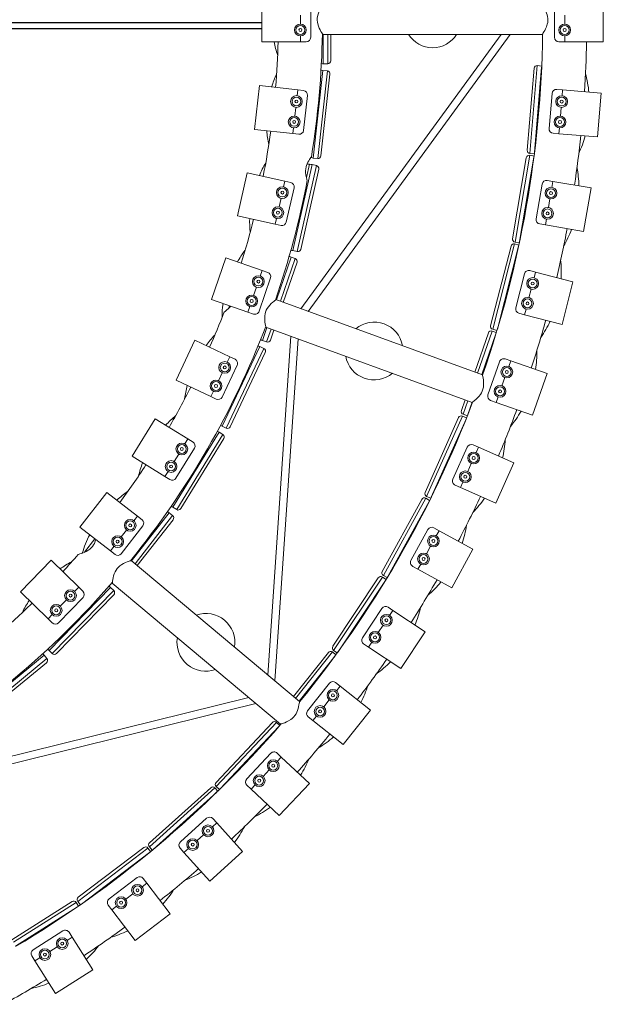
# Model space of a CAD drawing. Units: inches. Extents: x -0.35 to 1.53, y -2.2 to 0.52.
# Drawn here: x 1.14 to 1.53, y -2.09 to -1.42 of the extents above; entities that cross this region are included whole.
import ezdxf

# ---------------------------------------------------------------- set-up
doc = ezdxf.new("R2010")
doc.units = ezdxf.units.IN
doc.header["$MEASUREMENT"] = 0

msp = doc.modelspace()

# ---------------------------------------------------------------- linework, layer by layer
at = {"color": 7, "linetype": 'Continuous', "lineweight": 15}
for p, q in [((1.30094, -1.40527), (1.30094, -1.43527)), ((1.33424, -1.43227), (1.33424, -1.40827)), ((1.50025, -1.40827), (1.50025, -1.43227)), ((1.53355, -1.43527), (1.53355, -1.40527)), ((1.32724, -1.42327), (1.32724, -1.41727)), ((1.50725, -1.41727), (1.50725, -1.42327)), ((1.30094, -1.43527), (1.32724, -1.43527)), ((1.32724, -1.43527), (1.32724, -1.43127)), ((1.32724, -1.43527), (1.33124, -1.43527)), ((1.46389, -1.43027), (1.3276, -1.61721)), ((1.33249, -1.61899), (1.47008, -1.43027)), ((1.34248, -1.43027), (1.49208, -1.43027)), ((1.34286, -1.43027), (1.34286, -1.45027)), ((1.34589, -1.45027), (1.34589, -1.43027)), ((1.34789, -1.43027), (1.34789, -1.44827)), ((1.50725, -1.43527), (1.50325, -1.43527)), ((1.50725, -1.43127), (1.50725, -1.43527)), ((1.53355, -1.43527), (1.50725, -1.43527)), ((1.3426, -1.45487), (1.336, -1.51451)), ((1.33902, -1.51484), (1.34562, -1.45521)), ((1.34126, -1.4548), (1.34165, -1.45477)), ((1.34165, -1.45477), (1.3426, -1.45487)), ((1.34562, -1.45521), (1.3426, -1.45487)), ((1.34286, -1.45027), (1.34589, -1.45027)), ((1.48176, -1.50921), (1.48645, -1.4534)), ((1.48861, -1.45158), (1.48359, -1.51137)), ((1.48669, -1.51077), (1.49156, -1.45268)), ((1.4916, -1.45183), (1.48861, -1.45158)), ((1.34739, -1.45741), (1.34123, -1.51307)), ((1.29929, -1.46517), (1.29599, -1.49499)), ((1.29929, -1.46517), (1.32543, -1.46806)), ((1.32499, -1.47204), (1.32543, -1.46806)), ((1.32543, -1.46806), (1.3294, -1.4685)), ((1.50587, -1.46808), (1.50188, -1.46775)), ((1.50587, -1.46808), (1.50554, -1.47207)), ((1.53208, -1.47028), (1.50587, -1.46808)), ((1.32941, -1.49567), (1.33205, -1.47182)), ((1.49864, -1.47048), (1.49664, -1.4944)), ((1.52957, -1.50018), (1.53208, -1.47028)), ((1.32345, -1.48595), (1.32411, -1.47999)), ((1.50487, -1.48004), (1.50436, -1.48602)), ((1.29599, -1.49499), (1.32213, -1.49788)), ((1.32213, -1.49788), (1.32257, -1.49391)), ((1.5037, -1.49399), (1.50336, -1.49798)), ((1.32213, -1.49788), (1.3261, -1.49832)), ((1.50336, -1.49798), (1.49937, -1.49764)), ((1.52957, -1.50018), (1.50336, -1.49798)), ((1.336, -1.51451), (1.33902, -1.51484)), ((1.47178, -1.56952), (1.48112, -1.5143)), ((1.48342, -1.51266), (1.47342, -1.57182)), ((1.47656, -1.57149), (1.48628, -1.51401)), ((1.48638, -1.51317), (1.48342, -1.51266)), ((1.48359, -1.51137), (1.48658, -1.51162)), ((1.33524, -1.51905), (1.32212, -1.5776)), ((1.32509, -1.57827), (1.33821, -1.51972)), ((1.33972, -1.52211), (1.32748, -1.57675)), ((1.33334, -1.51882), (1.33131, -1.52789)), ((1.33173, -1.51877), (1.33334, -1.51882)), ((1.33334, -1.51882), (1.3343, -1.51884)), ((1.3343, -1.51884), (1.33524, -1.51905)), ((1.33821, -1.51972), (1.33524, -1.51905)), ((1.29106, -1.52452), (1.2845, -1.5538)), ((1.29106, -1.52452), (1.31672, -1.53027)), ((1.31585, -1.53418), (1.31672, -1.53027)), ((1.31672, -1.53027), (1.32062, -1.53115)), ((1.31765, -1.55815), (1.3229, -1.53473)), ((1.49184, -1.53234), (1.48784, -1.55601)), ((1.49925, -1.53055), (1.4953, -1.52989)), ((1.49925, -1.53055), (1.49858, -1.5345)), ((1.52518, -1.53494), (1.49925, -1.53055)), ((1.52017, -1.56452), (1.52518, -1.53494)), ((1.31278, -1.54784), (1.3141, -1.54198)), ((1.49724, -1.54239), (1.49624, -1.5483)), ((1.2845, -1.5538), (1.31016, -1.55955)), ((1.31016, -1.55955), (1.31104, -1.55564)), ((1.49491, -1.55619), (1.49424, -1.56013)), ((1.31016, -1.55955), (1.31406, -1.56042)), ((1.49424, -1.56013), (1.4903, -1.55947)), ((1.52017, -1.56452), (1.49424, -1.56013)), ((1.45679, -1.62878), (1.47071, -1.57454)), ((1.47315, -1.5731), (1.45823, -1.63122)), ((1.46138, -1.63114), (1.47588, -1.57469)), ((1.47605, -1.57385), (1.47315, -1.5731)), ((1.47342, -1.57182), (1.47638, -1.57232)), ((1.27635, -1.58261), (1.26661, -1.61098)), ((1.27635, -1.58261), (1.30122, -1.59115)), ((1.32087, -1.58203), (1.31088, -1.61113)), ((1.31374, -1.61216), (1.32374, -1.58302)), ((1.31957, -1.58167), (1.31996, -1.58172)), ((1.31996, -1.58172), (1.32087, -1.58203)), ((1.32374, -1.58302), (1.32087, -1.58203)), ((1.32212, -1.5776), (1.32509, -1.57827)), ((1.32498, -1.58556), (1.31562, -1.61285)), ((1.29908, -1.61896), (1.30687, -1.59626)), ((1.29993, -1.59493), (1.30122, -1.59115)), ((1.30122, -1.59115), (1.30501, -1.59245)), ((1.47989, -1.59342), (1.47392, -1.61666)), ((1.48741, -1.59225), (1.48354, -1.59126)), ((1.48741, -1.59225), (1.48642, -1.59613)), ((1.51289, -1.59879), (1.48741, -1.59225)), ((1.29538, -1.60817), (1.29733, -1.6025)), ((1.50543, -1.62785), (1.51289, -1.59879)), ((1.48443, -1.60388), (1.48294, -1.60969)), ((1.26661, -1.61098), (1.29148, -1.61952)), ((1.27886, -1.61519), (1.27819, -1.61716)), ((1.29148, -1.61952), (1.29278, -1.61574)), ((1.45118, -1.66219), (1.31061, -1.61102)), ((1.29148, -1.61952), (1.29527, -1.62082)), ((1.47995, -1.62131), (1.47608, -1.62032)), ((1.48095, -1.61744), (1.47995, -1.62131)), ((1.50543, -1.62785), (1.47995, -1.62131)), ((1.30439, -1.63005), (1.30139, -1.63878)), ((1.30377, -1.62982), (1.44434, -1.68099)), ((1.30426, -1.63977), (1.30724, -1.63108)), ((1.32076, -1.636), (1.30501, -1.86682)), ((1.30912, -1.63177), (1.3068, -1.63853)), ((1.44603, -1.66032), (1.4553, -1.6337)), ((1.45785, -1.63247), (1.44791, -1.661)), ((1.45077, -1.66204), (1.46043, -1.63428)), ((1.46068, -1.63346), (1.45785, -1.63247)), ((1.45823, -1.63122), (1.46113, -1.63196)), ((1.25534, -1.63873), (1.24254, -1.66586)), ((1.25534, -1.63873), (1.27913, -1.64995)), ((1.29965, -1.64305), (1.27405, -1.69731)), ((1.29841, -1.64255), (1.29878, -1.64264)), ((1.29878, -1.64264), (1.29965, -1.64305)), ((1.3024, -1.64435), (1.29965, -1.64305)), ((1.30139, -1.63878), (1.30426, -1.63977)), ((1.30975, -1.87079), (1.32565, -1.63778)), ((1.27679, -1.69861), (1.3024, -1.64435)), ((1.27742, -1.65357), (1.27913, -1.64995)), ((1.27913, -1.64995), (1.28274, -1.65166)), ((1.30336, -1.64701), (1.27946, -1.69765)), ((1.27393, -1.67736), (1.28418, -1.65565)), ((1.46287, -1.65328), (1.45497, -1.67594)), ((1.47046, -1.65275), (1.46669, -1.65143)), ((1.47046, -1.65275), (1.46915, -1.65652)), ((1.4953, -1.6614), (1.47046, -1.65275)), ((1.27144, -1.66623), (1.274, -1.6608)), ((1.48543, -1.68973), (1.4953, -1.6614)), ((1.24254, -1.66586), (1.26632, -1.67708)), ((1.46652, -1.66408), (1.46454, -1.66974)), ((1.26632, -1.67708), (1.26803, -1.67346)), ((1.26632, -1.67708), (1.26994, -1.67879)), ((1.43688, -1.68659), (1.43945, -1.67921)), ((1.44133, -1.67989), (1.43812, -1.68913)), ((1.44126, -1.68932), (1.44419, -1.68093)), ((1.4606, -1.68108), (1.45682, -1.67976)), ((1.46191, -1.6773), (1.4606, -1.68108)), ((1.48543, -1.68973), (1.4606, -1.68108)), ((1.43763, -1.69035), (1.41323, -1.74516)), ((1.44038, -1.69157), (1.43763, -1.69035)), ((1.43812, -1.68913), (1.44095, -1.69012)), ((1.22829, -1.69219), (1.21258, -1.71775)), ((1.22829, -1.69219), (1.25069, -1.70596)), ((1.41222, -1.74252), (1.43499, -1.69136)), ((1.41635, -1.74561), (1.44006, -1.69236)), ((1.27185, -1.70137), (1.24043, -1.75248)), ((1.24302, -1.75407), (1.27444, -1.70296)), ((1.27067, -1.70073), (1.27103, -1.70086)), ((1.27103, -1.70086), (1.27185, -1.70137)), ((1.27444, -1.70296), (1.27185, -1.70137)), ((1.27405, -1.69731), (1.27679, -1.69861)), ((1.2751, -1.70571), (1.24577, -1.75341)), ((1.2486, -1.70937), (1.25069, -1.70596)), ((1.25069, -1.70596), (1.2541, -1.70806)), ((1.44851, -1.71161), (1.44485, -1.70998)), ((1.24127, -1.7213), (1.24441, -1.71619)), ((1.24252, -1.73263), (1.25508, -1.71219)), ((1.44089, -1.7115), (1.43113, -1.73343)), ((1.44851, -1.71161), (1.44688, -1.71526)), ((1.47254, -1.72231), (1.44851, -1.71161)), ((1.21258, -1.71775), (1.23498, -1.73152)), ((1.44363, -1.72257), (1.44119, -1.72805)), ((1.46033, -1.74971), (1.47254, -1.72231)), ((1.23498, -1.73152), (1.23708, -1.72811)), ((1.23498, -1.73152), (1.23839, -1.73362)), ((1.43631, -1.73901), (1.43265, -1.73739)), ((1.43793, -1.73536), (1.43631, -1.73901)), ((1.19551, -1.74236), (1.17709, -1.76603)), ((1.19551, -1.74236), (1.21627, -1.75851)), ((1.46033, -1.74971), (1.43631, -1.73901)), ((1.38295, -1.79619), (1.40993, -1.74712)), ((1.41265, -1.74633), (1.38374, -1.79891)), ((1.38682, -1.79962), (1.4149, -1.74854)), ((1.41528, -1.74778), (1.41265, -1.74633)), ((1.41323, -1.74516), (1.41597, -1.74638)), ((1.23781, -1.75627), (1.21231, -1.78903)), ((1.2367, -1.7555), (1.23705, -1.75568)), ((1.23705, -1.75568), (1.23781, -1.75627)), ((1.2402, -1.75813), (1.23781, -1.75627)), ((1.24043, -1.75248), (1.24302, -1.75407)), ((1.21381, -1.76167), (1.21627, -1.75851)), ((1.21463, -1.79099), (1.2402, -1.75813)), ((1.24055, -1.76094), (1.21617, -1.79227)), ((1.21627, -1.75851), (1.21942, -1.76097)), ((1.17709, -1.76603), (1.19784, -1.78218)), ((1.20521, -1.78412), (1.21995, -1.76518)), ((1.20521, -1.77271), (1.2089, -1.76798)), ((1.41413, -1.76768), (1.40256, -1.78872)), ((1.42171, -1.76843), (1.4182, -1.7665)), ((1.42171, -1.76843), (1.41978, -1.77193)), ((1.44475, -1.7811), (1.42171, -1.76843)), ((1.18731, -1.77399), (1.1802, -1.78313)), ((1.19784, -1.78218), (1.2003, -1.77903)), ((1.19784, -1.78218), (1.201, -1.78464)), ((1.41593, -1.77894), (1.41303, -1.7842)), ((1.4303, -1.80739), (1.44475, -1.7811)), ((1.15742, -1.78861), (1.1365, -1.81011)), ((1.15742, -1.78861), (1.17627, -1.80695)), ((1.3266, -1.88493), (1.21199, -1.78877)), ((1.40918, -1.79121), (1.40725, -1.79472)), ((1.40725, -1.79472), (1.40375, -1.79279)), ((1.4303, -1.80739), (1.40725, -1.79472)), ((1.19914, -1.80409), (1.31374, -1.90025)), ((1.3493, -1.84723), (1.38029, -1.80059)), ((1.38307, -1.80003), (1.34986, -1.85)), ((1.35287, -1.85097), (1.38512, -1.80242)), ((1.38557, -1.80169), (1.38307, -1.80003)), ((1.38374, -1.79891), (1.38637, -1.80036)), ((1.1365, -1.81011), (1.15535, -1.82845)), ((1.19793, -1.80709), (1.15609, -1.8501)), ((1.15827, -1.85221), (1.20011, -1.80921)), ((1.17348, -1.80982), (1.17627, -1.80695)), ((1.17627, -1.80695), (1.17914, -1.80974)), ((1.19691, -1.80621), (1.19724, -1.80642)), ((1.19724, -1.80642), (1.19793, -1.80709)), ((1.20011, -1.80921), (1.19793, -1.80709)), ((1.20015, -1.81204), (1.1611, -1.85218)), ((1.16246, -1.83118), (1.1792, -1.81398)), ((1.16372, -1.81985), (1.16791, -1.81555)), ((1.38275, -1.82143), (1.36947, -1.84142)), ((1.39024, -1.8228), (1.38691, -1.82059)), ((1.39024, -1.8228), (1.38803, -1.82614)), ((1.41215, -1.83736), (1.39024, -1.8228)), ((1.15535, -1.82845), (1.15814, -1.82559)), ((1.15535, -1.82845), (1.15822, -1.83124)), ((1.3836, -1.8328), (1.38028, -1.8378)), ((1.39555, -1.86235), (1.41215, -1.83736)), ((1.37586, -1.84446), (1.37364, -1.84779)), ((1.15609, -1.8501), (1.15827, -1.85221)), ((1.32245, -1.88145), (1.34629, -1.85138)), ((1.34909, -1.85106), (1.32398, -1.88274)), ((1.35145, -1.85292), (1.34909, -1.85106)), ((1.34986, -1.85), (1.35236, -1.85166)), ((1.37364, -1.84779), (1.37031, -1.84558)), ((1.39555, -1.86235), (1.37364, -1.84779)), ((1.1527, -1.85322), (1.10639, -1.89136)), ((1.10832, -1.89371), (1.15463, -1.85556)), ((1.15179, -1.85223), (1.15209, -1.85247)), ((1.15209, -1.85247), (1.1527, -1.85322)), ((1.15463, -1.85556), (1.1527, -1.85322)), ((1.32631, -1.88469), (1.35094, -1.85362)), ((1.15436, -1.85838), (1.11113, -1.89398)), ((1.34699, -1.87236), (1.33208, -1.89117)), ((1.35434, -1.87436), (1.35121, -1.87187)), ((1.35434, -1.87436), (1.35186, -1.87749)), ((1.37495, -1.89069), (1.35434, -1.87436)), ((1.29215, -1.88214), (1.06758, -1.93773)), ((1.34689, -1.88376), (1.34316, -1.88846)), ((1.07018, -1.94224), (1.29689, -1.88611)), ((1.35632, -1.9142), (1.37495, -1.89069)), ((1.33571, -1.89787), (1.33257, -1.89538)), ((1.33819, -1.89473), (1.33571, -1.89787)), ((1.35632, -1.9142), (1.33571, -1.89787)), ((1.26981, -1.93998), (1.30814, -1.89916)), ((1.31097, -1.89907), (1.2699, -1.94281)), ((1.2727, -1.94426), (1.3126, -1.90177)), ((1.31316, -1.90113), (1.31097, -1.89907)), ((1.30709, -1.92012), (1.29066, -1.93762)), ((1.31425, -1.92273), (1.31133, -1.91999)), ((1.31425, -1.92273), (1.31151, -1.92564)), ((1.33342, -1.94073), (1.31425, -1.92273)), ((1.30603, -1.93147), (1.30193, -1.93585)), ((1.26897, -1.94372), (1.22438, -1.98387)), ((1.22452, -1.98105), (1.26614, -1.94358)), ((1.27097, -1.94595), (1.26897, -1.94372)), ((1.2699, -1.94281), (1.27209, -1.94486)), ((1.29371, -1.94459), (1.2908, -1.94186)), ((1.29645, -1.94168), (1.29371, -1.94459)), ((1.31288, -1.9626), (1.29371, -1.94459)), ((1.31288, -1.9626), (1.33342, -1.94073)), ((1.22704, -1.98556), (1.27036, -1.94655)), ((1.26334, -1.96437), (1.2455, -1.98043)), ((1.27025, -1.96757), (1.26758, -1.9646)), ((1.27025, -1.96757), (1.26728, -1.97025)), ((1.28785, -1.98711), (1.27025, -1.96757)), ((1.26133, -1.9756), (1.25688, -1.97961)), ((1.22337, -1.9847), (1.17558, -2.02098)), ((1.17596, -2.01818), (1.22057, -1.98432)), ((1.22518, -1.9871), (1.22337, -1.9847)), ((1.22438, -1.98387), (1.22639, -1.9861)), ((1.24796, -1.98764), (1.24528, -1.98467)), ((1.25093, -1.98497), (1.24796, -1.98764)), ((1.17809, -2.02288), (1.22452, -1.98764)), ((1.26556, -2.00719), (1.24796, -1.98764)), ((1.26556, -2.00719), (1.28785, -1.98711)), ((1.21603, -2.00481), (1.19692, -2.01932)), ((1.22266, -2.00857), (1.22024, -2.00539)), ((1.22266, -2.00857), (1.21947, -2.01099)), ((1.23856, -2.02952), (1.22266, -2.00857)), ((1.2131, -2.01583), (1.20832, -2.01946)), ((1.13074, -2.04713), (1.17174, -2.02111)), ((1.1745, -2.02173), (1.13174, -2.04886)), ((1.13326, -2.0515), (1.17541, -2.02475)), ((1.17611, -2.02426), (1.1745, -2.02173)), ((1.17558, -2.02098), (1.17739, -2.02337)), ((1.19876, -2.02671), (1.19634, -2.02353)), ((1.20195, -2.02429), (1.19876, -2.02671)), ((1.21466, -2.04766), (1.19876, -2.02671)), ((1.21466, -2.04766), (1.23856, -2.02952)), ((1.16551, -2.04115), (1.14525, -2.05401)), ((1.1718, -2.04545), (1.16842, -2.0476)), ((1.1718, -2.04545), (1.16965, -2.04208)), ((1.18589, -2.06766), (1.1718, -2.04545)), ((1.16166, -2.05188), (1.1566, -2.0551)), ((1.14647, -2.06153), (1.14432, -2.05815)), ((1.14984, -2.05938), (1.14647, -2.06153)), ((1.16056, -2.08373), (1.14647, -2.06153)), ((1.16056, -2.08373), (1.18589, -2.06766))]:
    msp.add_line(p, q, dxfattribs=at)
at = {"color": 7, "linetype": 'Continuous'}
for p, q in [((1.30091, -1.42236), (0.81223, -1.42236)), ((0.81223, -1.42628), (1.30103, -1.42628))]:
    msp.add_line(p, q, dxfattribs=at)
at = {"color": 7, "linetype": 'Continuous', "lineweight": 15, "flags": 128}
for points in [[(1.34248, -1.41028), (1.34241, -1.41038), (1.34221, -1.41068), (1.3419, -1.41117), (1.34148, -1.41186), (1.34099, -1.41272), (1.34039, -1.41388), (1.33978, -1.41524), (1.33931, -1.41656), (1.33894, -1.41803), (1.33877, -1.41929), (1.33873, -1.42061), (1.33884, -1.42189), (1.33908, -1.42315), (1.33953, -1.42463), (1.34009, -1.42601), (1.34067, -1.42723), (1.34126, -1.4283), (1.34182, -1.42923), (1.34224, -1.42991), (1.34242, -1.43018), (1.34248, -1.43027), (1.34248, -1.43027)], [(1.49208, -1.43027), (1.49215, -1.43016), (1.49237, -1.42982), (1.4927, -1.4293), (1.49314, -1.42857), (1.49367, -1.42763), (1.49425, -1.4265), (1.49487, -1.42505), (1.49542, -1.42337), (1.49568, -1.42211), (1.49582, -1.42076), (1.4958, -1.41943), (1.49562, -1.41809), (1.49534, -1.41688), (1.49496, -1.41573), (1.49445, -1.41448), (1.4939, -1.41335), (1.49327, -1.4122), (1.49271, -1.41126), (1.49238, -1.41073), (1.49216, -1.41039), (1.49208, -1.41027), (1.49208, -1.41027)], [(1.33189, -1.52995), (1.3319, -1.52995), (1.33183, -1.52976), (1.33172, -1.52939), (1.33155, -1.52883), (1.33135, -1.52808), (1.33114, -1.52716), (1.33093, -1.52601), (1.33079, -1.52469), (1.33076, -1.52332), (1.33089, -1.52184), (1.33112, -1.52063), (1.33147, -1.51943), (1.33188, -1.51839), (1.33234, -1.51741), (1.33288, -1.51644), (1.33342, -1.51558), (1.33395, -1.51481), (1.33438, -1.51422), (1.33465, -1.51387), (1.33476, -1.51372), (1.33476, -1.51373)], [(1.27533, -1.61944), (1.27533, -1.61944), (1.27553, -1.6193), (1.27592, -1.61901), (1.27646, -1.6186), (1.27715, -1.61806), (1.27804, -1.6173), (1.27903, -1.61638), (1.27983, -1.61552)], [(1.3106, -1.61103), (1.3105, -1.61111), (1.31021, -1.61132), (1.30976, -1.61168), (1.30913, -1.61218), (1.30837, -1.61282), (1.30741, -1.6137), (1.30638, -1.61477), (1.30548, -1.61585), (1.30463, -1.61711), (1.30404, -1.61823), (1.30355, -1.61946), (1.30321, -1.62069), (1.30301, -1.62197), (1.30292, -1.62351), (1.30297, -1.625), (1.30311, -1.62634), (1.3033, -1.62755), (1.3035, -1.62862), (1.30367, -1.6294), (1.30374, -1.62971), (1.30377, -1.62982), (1.30377, -1.62982)], [(1.44434, -1.68099), (1.44445, -1.68091), (1.44477, -1.68066), (1.44526, -1.68028), (1.44592, -1.67975), (1.44674, -1.67905), (1.44767, -1.67818), (1.44876, -1.67704), (1.44984, -1.67564), (1.45052, -1.67455), (1.45111, -1.67333), (1.45155, -1.67207), (1.45184, -1.67075), (1.45199, -1.66952), (1.45203, -1.66831), (1.45197, -1.66696), (1.45184, -1.6657), (1.45165, -1.66441), (1.45144, -1.66334), (1.45131, -1.66272), (1.45122, -1.66233), (1.45118, -1.66219), (1.45118, -1.66219)], [(1.17595, -1.78462), (1.17594, -1.78462), (1.1761, -1.78458), (1.17646, -1.78447), (1.17704, -1.7843), (1.17782, -1.78405), (1.17878, -1.78371), (1.18001, -1.78322), (1.18138, -1.78257), (1.18258, -1.78187), (1.1838, -1.781), (1.18472, -1.78017), (1.18558, -1.7792), (1.1863, -1.77817), (1.18691, -1.77706), (1.18751, -1.77564), (1.18788, -1.77443)], [(1.21199, -1.78877), (1.21187, -1.78881), (1.21153, -1.78891), (1.21097, -1.78909), (1.21021, -1.78935), (1.20928, -1.78969), (1.20808, -1.79019), (1.20674, -1.79084), (1.20553, -1.79155), (1.2043, -1.79244), (1.20336, -1.79329), (1.20248, -1.79428), (1.20174, -1.79533), (1.20112, -1.79645), (1.20051, -1.79787), (1.20004, -1.79929), (1.19971, -1.8006), (1.19947, -1.8018), (1.1993, -1.80287), (1.19919, -1.80366), (1.19915, -1.80398), (1.19914, -1.80409), (1.19914, -1.80409)], [(1.31374, -1.90025), (1.31387, -1.90022), (1.31425, -1.9001), (1.31484, -1.89991), (1.31564, -1.89963), (1.31666, -1.89925), (1.31782, -1.89876), (1.31924, -1.89805), (1.32074, -1.89711), (1.32175, -1.89632), (1.32272, -1.89537), (1.32356, -1.89434), (1.32429, -1.8932), (1.32484, -1.89209), (1.3253, -1.89097), (1.32571, -1.88968), (1.32601, -1.88846), (1.32627, -1.88718), (1.32644, -1.8861), (1.32653, -1.88548), (1.32658, -1.88507), (1.3266, -1.88493), (1.3266, -1.88493)]]:
    msp.add_lwpolyline(points, dxfattribs=at)
at = {"color": 7, "linetype": 'Continuous', "lineweight": 15}
for centre, radius in [((1.32724, -1.42727), 0.004), ((1.32724, -1.42727), 0.003), ((1.32724, -1.42727), 0.001), ((1.50725, -1.42727), 0.004), ((1.50725, -1.42727), 0.003), ((1.50725, -1.42727), 0.001), ((1.32455, -1.47601), 0.004), ((1.32455, -1.47601), 0.003), ((1.32455, -1.47601), 0.001), ((1.5052, -1.47605), 0.004), ((1.5052, -1.47605), 0.003), ((1.5052, -1.47605), 0.001), ((1.32301, -1.48993), 0.004), ((1.32301, -1.48993), 0.003), ((1.32301, -1.48993), 0.001), ((1.50403, -1.49), 0.004), ((1.50403, -1.49), 0.003), ((1.50403, -1.49), 0.001), ((1.31497, -1.53808), 0.004), ((1.31497, -1.53808), 0.003), ((1.49791, -1.53844), 0.004), ((1.49791, -1.53844), 0.003), ((1.31497, -1.53808), 0.001), ((1.49791, -1.53844), 0.001), ((1.31191, -1.55174), 0.004), ((1.31191, -1.55174), 0.003), ((1.49558, -1.55225), 0.004), ((1.49558, -1.55225), 0.003), ((1.31191, -1.55174), 0.001), ((1.49558, -1.55225), 0.001), ((1.29863, -1.59872), 0.004), ((1.29863, -1.59872), 0.003), ((1.48543, -1.6), 0.004), ((1.29863, -1.59872), 0.001), ((1.48543, -1.6), 0.003), ((1.48543, -1.6), 0.001), ((1.29408, -1.61196), 0.004), ((1.29408, -1.61196), 0.003), ((1.48194, -1.61356), 0.004), ((1.29408, -1.61196), 0.001), ((1.48194, -1.61356), 0.003), ((1.48194, -1.61356), 0.001), ((1.27571, -1.65719), 0.004), ((1.27571, -1.65719), 0.003), ((1.27571, -1.65719), 0.001), ((1.46783, -1.6603), 0.004), ((1.46783, -1.6603), 0.003), ((1.46783, -1.6603), 0.001), ((1.26974, -1.66985), 0.004), ((1.26974, -1.66985), 0.003), ((1.26974, -1.66985), 0.001), ((1.46323, -1.67352), 0.004), ((1.46323, -1.67352), 0.003), ((1.46323, -1.67352), 0.001), ((1.2465, -1.71278), 0.004), ((1.2465, -1.71278), 0.003), ((1.2465, -1.71278), 0.001), ((1.44526, -1.71892), 0.004), ((1.44526, -1.71892), 0.003), ((1.23917, -1.72471), 0.004), ((1.23917, -1.72471), 0.003), ((1.23917, -1.72471), 0.001), ((1.44526, -1.71892), 0.001), ((1.43956, -1.73171), 0.004), ((1.43956, -1.73171), 0.003), ((1.43956, -1.73171), 0.001), ((1.21135, -1.76482), 0.004), ((1.21135, -1.76482), 0.003), ((1.21135, -1.76482), 0.001), ((1.20276, -1.77587), 0.004), ((1.20276, -1.77587), 0.003), ((1.20276, -1.77587), 0.001), ((1.41785, -1.77544), 0.004), ((1.41785, -1.77544), 0.003), ((1.41785, -1.77544), 0.001), ((1.41111, -1.78771), 0.004), ((1.41111, -1.78771), 0.003), ((1.41111, -1.78771), 0.001), ((1.17069, -1.81268), 0.004), ((1.17069, -1.81268), 0.003), ((1.17069, -1.81268), 0.001), ((1.16093, -1.82272), 0.004), ((1.16093, -1.82272), 0.003), ((1.16093, -1.82272), 0.001), ((1.38582, -1.82947), 0.004), ((1.38582, -1.82947), 0.003), ((1.38582, -1.82947), 0.001), ((1.37807, -1.84113), 0.004), ((1.37807, -1.84113), 0.003), ((1.37807, -1.84113), 0.001), ((1.34937, -1.88063), 0.004), ((1.34937, -1.88063), 0.003), ((1.34937, -1.88063), 0.001), ((1.34068, -1.8916), 0.004), ((1.34068, -1.8916), 0.003), ((1.34068, -1.8916), 0.001), ((1.30877, -1.92856), 0.004), ((1.30877, -1.92856), 0.003), ((1.30877, -1.92856), 0.001), ((1.29919, -1.93876), 0.004), ((1.29919, -1.93876), 0.003), ((1.29919, -1.93876), 0.001), ((1.26431, -1.97292), 0.004), ((1.26431, -1.97292), 0.003), ((1.26431, -1.97292), 0.001), ((1.2539, -1.98229), 0.004), ((1.2539, -1.98229), 0.003), ((1.2539, -1.98229), 0.001), ((1.21628, -2.01341), 0.004), ((1.21628, -2.01341), 0.003), ((1.21628, -2.01341), 0.001), ((1.20513, -2.02188), 0.004), ((1.20513, -2.02188), 0.003), ((1.20513, -2.02188), 0.001), ((1.16504, -2.04974), 0.004), ((1.16504, -2.04974), 0.003), ((1.16504, -2.04974), 0.001), ((1.15322, -2.05724), 0.004), ((1.15322, -2.05724), 0.003), ((1.15322, -2.05724), 0.001)]:
    msp.add_circle(centre, radius, dxfattribs=at)
for centre, radius, start, end in [((1.37841, -1.42235), 0.07024, 190.60142, 198.2302), ((0.75728, -1.42027), 0.555, 355.23293, 358.45128), ((1.33124, -1.43227), 0.003, 270, 0), ((0.75728, -1.42027), 0.585, 350.80673, 359.06914), ((1.41728, -1.42027), 0.01915, 211.47948, 328.52052), ((0.75728, -1.42027), 0.735, 340.76618, 359.22922), ((1.50325, -1.43227), 0.003, 180, 270), ((0.75728, -1.42027), 0.765, 356.32352, 358.87648), ((1.34589, -1.44827), 0.002, 270, 0), ((1.34286, -1.44027), 0.01, 262.28101, 270), ((1.3454, -1.45719), 0.002, 353.68421, 83.68421), ((1.48844, -1.45357), 0.002, 85.2, 175.2), ((1.37525, -1.48664), 0.07062, 155.44379, 163.09336), ((1.45444, -1.47641), 0.06964, 5.62514, 16.09709), ((1.32907, -1.47149), 0.003, 353.68421, 83.68421), ((1.50163, -1.47074), 0.003, 85.2, 175.2), ((1.37504, -1.49059), 0.07087, 184.30618, 191.95666), ((1.32643, -1.49534), 0.003, 263.68421, 353.68421), ((1.49963, -1.49465), 0.003, 175.2, 265.2), ((0.75728, -1.42027), 0.555, 348.91714, 352.13549), ((0.75728, -1.42027), 0.765, 351.52352, 354.07648), ((1.45415, -1.48123), 0.06952, 334.25586, 344.78637), ((1.48376, -1.50937), 0.002, 175.2, 265.2), ((1.3371, -1.50457), 0.01, 254.37329, 263.68421), ((1.33924, -1.51285), 0.002, 263.68421, 353.68421), ((1.48309, -1.51464), 0.002, 80.4, 170.4), ((1.36427, -1.55425), 0.07071, 149.12263, 156.77488), ((1.33777, -1.52167), 0.002, 347.36842, 77.36842), ((1.44283, -1.53502), 0.07412, 1.14211, 10.93479), ((0.75728, -1.42027), 0.585, 340.93192, 349.19423), ((1.31997, -1.53408), 0.003, 347.36842, 77.36842), ((1.4948, -1.53284), 0.003, 80.4, 170.4), ((0.75728, -1.42027), 0.555, 342.60135, 345.8197), ((1.36323, -1.55813), 0.07054, 177.97967, 185.61891), ((1.4908, -1.55651), 0.003, 170.4, 260.4), ((1.31472, -1.5575), 0.003, 257.36842, 347.36842), ((0.75728, -1.42027), 0.765, 346.72352, 349.27648), ((1.47375, -1.56985), 0.002, 170.4, 260.4), ((1.44656, -1.53932), 0.06956, 329.56129, 339.98835), ((1.47265, -1.57504), 0.002, 75.6, 165.6), ((1.34539, -1.61993), 0.07016, 142.84227, 150.4767), ((1.32431, -1.56784), 0.01, 249.64943, 257.36842), ((1.32309, -1.58491), 0.002, 341.05263, 71.05263), ((1.32552, -1.57631), 0.002, 257.36842, 347.36842), ((1.43529, -1.59189), 0.06967, 356.02944, 6.54233), ((1.30403, -1.59529), 0.003, 341.05263, 71.05263), ((1.48279, -1.59416), 0.003, 75.6, 165.6), ((1.34402, -1.62391), 0.07017, 171.65175, 179.27806), ((1.47683, -1.61741), 0.003, 165.6, 255.6), ((0.75728, -1.42027), 0.555, 336.28557, 338.97093), ((1.29624, -1.61799), 0.003, 251.05263, 341.05263), ((0.75728, -1.42027), 0.585, 320.93042, 339.0703), ((1.37748, -1.64601), 0.0197, 70, 129.49496), ((1.37748, -1.64601), 0.0197, 10.50504, 70), ((1.45872, -1.62928), 0.002, 165.6, 255.6), ((0.75728, -1.42027), 0.765, 341.92352, 344.47648), ((1.43421, -1.59659), 0.06953, 324.69654, 335.18742), ((1.31996, -1.68349), 0.0703, 136.51755, 144.1565), ((1.45719, -1.63436), 0.002, 70.8, 160.8), ((1.30463, -1.62933), 0.01, 243.33364, 251.05263), ((1.30491, -1.63788), 0.002, 251.05263, 341.05263), ((1.30155, -1.64616), 0.002, 334.73684, 64.73684), ((1.37748, -1.64601), 0.0197, 190.50504, 309.49496), ((1.41857, -1.64802), 0.06965, 351.22697, 1.71664), ((1.28146, -1.65437), 0.003, 334.73684, 64.73684), ((1.4657, -1.65426), 0.003, 70.8, 160.8), ((1.31836, -1.68729), 0.07048, 165.3463, 172.98365), ((0.75728, -1.42027), 0.555, 329.96978, 333.18812), ((1.45781, -1.67693), 0.003, 160.8, 250.8), ((1.27122, -1.67608), 0.003, 244.73684, 334.73684), ((0.75728, -1.42027), 0.735, 320.77086, 339.23476), ((1.28821, -1.74441), 0.07117, 130.14604, 137.81281), ((1.43682, -1.69217), 0.002, 66, 156), ((1.43877, -1.68724), 0.002, 160.8, 250.8), ((0.75728, -1.42027), 0.765, 337.12352, 339.67648), ((1.4171, -1.65262), 0.06952, 319.84995, 330.38618), ((1.27831, -1.68827), 0.01, 237.01785, 244.73684), ((1.27339, -1.70466), 0.002, 328.42105, 58.42105), ((1.27765, -1.6968), 0.002, 244.73684, 334.73684), ((1.25253, -1.71061), 0.003, 328.42105, 58.42105), ((1.44363, -1.71272), 0.003, 66, 156), ((1.39291, -1.70193), 0.07396, 346.7359, 356.51681), ((0.75728, -1.42027), 0.555, 323.65399, 326.87233), ((1.28605, -1.74755), 0.07098, 159.04661, 166.7008), ((1.23996, -1.73106), 0.003, 238.42105, 328.42105), ((1.43387, -1.73465), 0.003, 156, 246), ((1.24881, -1.80021), 0.07034, 123.883, 131.52345), ((1.41404, -1.74333), 0.002, 156, 246), ((1.41169, -1.74808), 0.002, 61.2, 151.2), ((0.75728, -1.42027), 0.765, 332.32352, 334.87648), ((1.39532, -1.70701), 0.06955, 315.13069, 325.58803), ((1.24567, -1.74396), 0.01, 230.70206, 238.42105), ((1.24407, -1.75237), 0.002, 238.42105, 328.42105), ((1.21758, -1.76333), 0.003, 322.10526, 52.10526), ((1.23898, -1.75971), 0.002, 322.10526, 52.10526), ((1.41676, -1.76913), 0.003, 61.2, 151.2), ((1.37132, -1.75511), 0.06966, 341.62858, 352.1334), ((1.24623, -1.80359), 0.07038, 152.60606, 163.6071), ((1.20284, -1.78227), 0.003, 232.10526, 322.10526), ((1.20392, -1.85181), 0.07015, 117.58029, 125.21413), ((0.75728, -1.42027), 0.555, 317.3382, 318.96882), ((1.40519, -1.79016), 0.003, 151.2, 241.2), ((1.38471, -1.79716), 0.002, 151.2, 241.2), ((0.75728, -1.42027), 0.585, 300.92939, 319.07126), ((1.38196, -1.80169), 0.002, 56.4, 146.4), ((0.75728, -1.42027), 0.765, 327.52352, 330.07648), ((1.36909, -1.75939), 0.06954, 310.32151, 320.78789), ((1.17705, -1.81189), 0.003, 315.78947, 45.78947), ((1.19871, -1.81064), 0.002, 315.78947, 45.78947), ((0.75728, -1.42027), 0.555, 311.02241, 314.24075), ((1.20106, -1.85488), 0.07025, 146.39123, 154.02038), ((1.38525, -1.82309), 0.003, 56.4, 146.4), ((1.34114, -1.80532), 0.06966, 336.82837, 347.33129), ((1.16031, -1.82909), 0.003, 225.78947, 315.78947), ((1.26287, -1.84451), 0.0197, 50, 109.49496), ((1.26287, -1.84451), 0.0197, 350.50504, 50), ((1.26287, -1.84451), 0.0197, 170.50504, 289.49496), ((1.37197, -1.84308), 0.003, 146.4, 236.4), ((1.16306, -1.84293), 0.01, 218.07048, 225.78947), ((1.34785, -1.85263), 0.002, 51.6, 141.6), ((1.35097, -1.84834), 0.002, 146.4, 236.4), ((1.15309, -1.85683), 0.002, 309.47368, 39.47368), ((1.15966, -1.85078), 0.002, 225.78947, 315.78947), ((0.75728, -1.42027), 0.765, 322.72352, 325.27648), ((1.33859, -1.80942), 0.06951, 305.44883, 315.98615), ((1.34934, -1.87422), 0.003, 51.6, 141.6), ((1.30296, -1.85119), 0.07389, 332.33289, 342.10804), ((1.33443, -1.89303), 0.003, 141.6, 231.6), ((1.3096, -1.90053), 0.002, 46.8, 136.8), ((0.75728, -1.42027), 0.735, 300.76454, 319.229), ((0.75728, -1.42027), 0.765, 317.92352, 320.47648), ((1.30397, -1.85668), 0.06953, 300.70504, 311.1876), ((1.30928, -1.92217), 0.003, 46.8, 136.8), ((1.26876, -1.8973), 0.06965, 327.22729, 337.72002), ((1.29285, -1.93967), 0.003, 136.8, 226.8), ((1.26748, -1.94506), 0.002, 42, 132), ((1.27127, -1.94135), 0.002, 136.8, 226.8), ((0.75728, -1.42027), 0.765, 313.12352, 315.67648), ((1.26552, -1.90088), 0.06956, 295.95212, 306.38827), ((1.26535, -1.9666), 0.003, 42, 132), ((1.22704, -1.93842), 0.06966, 322.42933, 332.94117), ((1.22178, -1.98591), 0.002, 37.2, 127.2), ((1.22586, -1.98253), 0.002, 132, 222), ((1.24751, -1.98266), 0.003, 132, 222), ((0.75728, -1.42027), 0.765, 308.32352, 310.87648), ((1.21785, -2.0072), 0.003, 37.2, 127.2), ((1.22355, -1.94176), 0.06952, 291.05255, 301.58626), ((1.17717, -2.01977), 0.002, 127.2, 217.2), ((1.17851, -1.97325), 0.07406, 317.93993, 327.72851), ((1.17282, -2.0228), 0.002, 32.4, 122.4), ((1.19873, -2.02171), 0.003, 127.2, 217.2), ((0.75728, -1.42027), 0.765, 303.52352, 306.07648), ((1.16712, -2.04368), 0.003, 32.4, 122.4), ((1.17827, -1.97893), 0.06953, 286.28422, 296.78714), ((1.13407, -2.00952), 0.06964, 312.82562, 323.3022), ((1.14686, -2.05654), 0.003, 122.4, 212.4), ((0.75728, -1.42027), 0.765, 298.72352, 301.27648), ((1.12879, -2.00807), 0.07383, 281.88797, 291.68749)]:
    msp.add_arc(centre, radius, start, end, dxfattribs=at)

doc.saveas('drawing.dxf')
